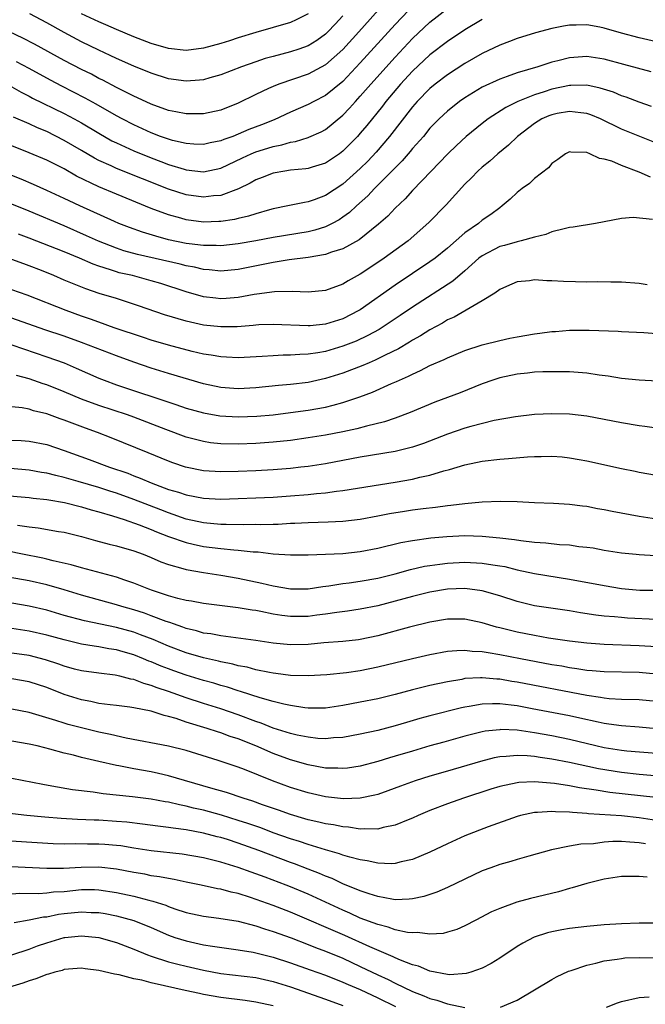
# Model space of a CAD drawing. Units: inches. Extents: x 2559000 to 2562000, y 1505156 to 1506000.
# Drawn here: x 2559204 to 2559276, y 1505815 to 1505928 of the extents above; entities that cross this region are included whole.
import ezdxf

# ---------------------------------------------------------------- set-up
doc = ezdxf.new("R2010")
doc.units = ezdxf.units.IN
doc.header["$MEASUREMENT"] = 0
doc.layers.add('LD25591503_2ft', color=53, linetype='Continuous')

msp = doc.modelspace()

# ---------------------------------------------------------------- linework, layer by layer
at = {"layer": 'LD25591503_2ft'}
for points, elevation in [([(2559245.75, 1505930.25), (2559242.84, 1505927), (2559241, 1505924.99), (2559239, 1505923.21), (2559237, 1505922.15), (2559233.64, 1505921), (2559233, 1505920.74), (2559232.48, 1505920.48), (2559231, 1505919.79), (2559229, 1505918.8), (2559227, 1505918.02), (2559225, 1505917.58), (2559223.59, 1505917.59), (2559223, 1505917.57), (2559221.83, 1505917.83), (2559221, 1505917.98), (2559219, 1505918.71), (2559217.43, 1505919.43), (2559217, 1505919.6), (2559216.09, 1505920.09), (2559215, 1505920.6), (2559213.45, 1505921.45), (2559213, 1505921.66), (2559212.13, 1505922.13), (2559211, 1505922.67), (2559209, 1505923.72), (2559205.59, 1505925.59), (2559204.27, 1505926.27), (2559202.72, 1505927)], 10452), ([(2559203, 1505920.67), (2559204.07, 1505920.07), (2559205, 1505919.6), (2559205.39, 1505919.39), (2559209, 1505917.62), (2559210.17, 1505917), (2559211, 1505916.55), (2559213, 1505915.35), (2559214.49, 1505914.49), (2559215, 1505914.24), (2559217, 1505913.34), (2559219, 1505912.53), (2559220.12, 1505912.12), (2559221, 1505911.78), (2559222.78, 1505911.22), (2559223, 1505911.16), (2559225, 1505910.92), (2559227, 1505911.36), (2559229.47, 1505912.53), (2559230.48, 1505913), (2559231, 1505913.22), (2559232.37, 1505913.63), (2559233, 1505913.84), (2559233.98, 1505914.02), (2559235, 1505914.33), (2559235.58, 1505914.42), (2559237, 1505914.85), (2559237.11, 1505914.89), (2559238.5, 1505915.5), (2559239, 1505915.79), (2559241, 1505917.42), (2559241.77, 1505918.23), (2559242.44, 1505919), (2559243, 1505919.6), (2559244.21, 1505921), (2559247, 1505924.11), (2559249, 1505926.23), (2559251, 1505928.11), (2559253, 1505929.7)], 10456), ([(2559248.53, 1505929.47), (2559247, 1505927.84), (2559243, 1505923.43), (2559241, 1505921.31), (2559239, 1505919.7), (2559237.65, 1505919), (2559237, 1505918.64), (2559235, 1505917.77), (2559233.1, 1505916.9), (2559231.67, 1505916.33), (2559230.22, 1505915.78), (2559229, 1505915.25), (2559228.35, 1505915), (2559227.35, 1505914.65), (2559227, 1505914.49), (2559225.76, 1505914.24), (2559225, 1505914.06), (2559223.9, 1505914.1), (2559223, 1505914.18), (2559221.46, 1505914.54), (2559221, 1505914.66), (2559220.06, 1505915), (2559219, 1505915.41), (2559217, 1505916.31), (2559215.65, 1505917), (2559215, 1505917.35), (2559212.69, 1505918.69), (2559211.4, 1505919.4), (2559208.75, 1505920.75), (2559207.44, 1505921.44), (2559205, 1505922.78), (2559203.55, 1505923.55)], 10454), ([(2559241, 1505928.82), (2559240.11, 1505927.89), (2559239.28, 1505927), (2559239, 1505926.73), (2559238, 1505926), (2559237, 1505925.38), (2559235.93, 1505925), (2559235, 1505924.69), (2559233, 1505924.17), (2559232.08, 1505923.92), (2559231, 1505923.57), (2559229.36, 1505923), (2559227, 1505922.07), (2559225.71, 1505921.71), (2559225, 1505921.5), (2559224.55, 1505921.45), (2559223, 1505921.33), (2559221, 1505921.62), (2559219, 1505922.25), (2559217, 1505923.06), (2559215, 1505923.95), (2559214.3, 1505924.3), (2559213, 1505924.88), (2559211, 1505925.85), (2559209, 1505926.92), (2559207, 1505928.02), (2559205.05, 1505929.05)], 10450), ([(2559237, 1505929.08), (2559235.63, 1505928.37), (2559235, 1505928.08), (2559231, 1505926.92), (2559229, 1505926.32), (2559227.98, 1505925.98), (2559227, 1505925.68), (2559225, 1505925.11), (2559223, 1505924.85), (2559221, 1505925.07), (2559219, 1505925.65), (2559217, 1505926.41), (2559215, 1505927.26), (2559213.8, 1505927.8), (2559213, 1505928.14), (2559211, 1505929.08)], 10448), ([(2559278.51, 1505925.49), (2559275, 1505926.31), (2559273, 1505926.84), (2559271, 1505927.42), (2559270.48, 1505927.52), (2559269, 1505927.79), (2559267.76, 1505927.76), (2559267, 1505927.77), (2559266.33, 1505927.67), (2559265, 1505927.39), (2559263.12, 1505926.88), (2559261, 1505926.23), (2559260.12, 1505925.88), (2559259, 1505925.47), (2559257, 1505924.52), (2559255, 1505923.38), (2559253, 1505922.08), (2559251.6, 1505921), (2559251, 1505920.5), (2559249.53, 1505919), (2559249, 1505918.4), (2559246.36, 1505915), (2559244.81, 1505913.19), (2559243.85, 1505912.15), (2559243, 1505911.29), (2559241, 1505909.49), (2559239, 1505908.19), (2559237.7, 1505907.7), (2559237, 1505907.46), (2559236.6, 1505907.4), (2559234.68, 1505907), (2559233, 1505906.67), (2559232.56, 1505906.56), (2559231, 1505906.11), (2559230.17, 1505905.83), (2559229, 1505905.57), (2559228.55, 1505905.45), (2559227, 1505905.23), (2559226.78, 1505905.22), (2559225, 1505905.16), (2559223, 1505905.43), (2559222.39, 1505905.61), (2559221, 1505905.98), (2559219, 1505906.71), (2559215, 1505908.34), (2559213, 1505909.19), (2559210.44, 1505910.44), (2559209, 1505911.26), (2559207, 1505912.27), (2559205, 1505913.12), (2559202.22, 1505914.22)], 10460), ([(2559257, 1505928.42), (2559255, 1505927.23), (2559253, 1505925.91), (2559251, 1505924.35), (2559249, 1505922.48), (2559247.62, 1505921), (2559245.92, 1505919), (2559245.53, 1505918.47), (2559243.75, 1505916.25), (2559243, 1505915.36), (2559242.68, 1505915), (2559241, 1505913.29), (2559240.6, 1505913), (2559239, 1505911.93), (2559237.47, 1505911.47), (2559237, 1505911.31), (2559236.73, 1505911.27), (2559235, 1505911.1), (2559234.34, 1505911), (2559233, 1505910.77), (2559231.73, 1505910.27), (2559231, 1505910.01), (2559230.37, 1505909.63), (2559229.02, 1505908.98), (2559227, 1505908.21), (2559226.15, 1505908.15), (2559225, 1505908), (2559223, 1505908.29), (2559221, 1505908.93), (2559215, 1505911.31), (2559214.4, 1505911.6), (2559213, 1505912.24), (2559212.5, 1505912.5), (2559211, 1505913.39), (2559209, 1505914.54), (2559207, 1505915.54), (2559205.96, 1505915.96), (2559205, 1505916.42), (2559203.21, 1505917.21)], 10458), ([(2559276.4, 1505922.4), (2559273.26, 1505923.26), (2559271, 1505923.86), (2559269, 1505924.15), (2559267, 1505924.01), (2559265.67, 1505923.67), (2559265, 1505923.52), (2559263.36, 1505923), (2559261, 1505922.3), (2559259.87, 1505921.87), (2559259, 1505921.57), (2559257, 1505920.63), (2559255, 1505919.42), (2559254.39, 1505919), (2559253, 1505917.9), (2559252.04, 1505917), (2559251, 1505915.92), (2559250.24, 1505915), (2559249, 1505913.6), (2559248.74, 1505913.26), (2559247.81, 1505912.19), (2559247, 1505911.4), (2559246.81, 1505911.19), (2559244.64, 1505909), (2559243.85, 1505908.15), (2559242.56, 1505907), (2559241.75, 1505906.25), (2559241, 1505905.71), (2559240.57, 1505905.43), (2559239.78, 1505905), (2559239, 1505904.62), (2559237.77, 1505904.23), (2559237, 1505904.05), (2559233, 1505903.4), (2559231, 1505903.01), (2559229, 1505902.66), (2559227, 1505902.44), (2559226.47, 1505902.47), (2559225, 1505902.46), (2559223.35, 1505902.65), (2559223, 1505902.71), (2559221, 1505903.13), (2559219.52, 1505903.52), (2559217.99, 1505903.99), (2559216.52, 1505904.52), (2559215.29, 1505905), (2559214.78, 1505905.22), (2559210.81, 1505907), (2559209.58, 1505907.58), (2559209, 1505907.86), (2559207, 1505908.79), (2559205.48, 1505909.48), (2559204.08, 1505910.08), (2559201, 1505911.26)], 10462), ([(2559276.44, 1505918.44), (2559275, 1505918.93), (2559273.5, 1505919.5), (2559273, 1505919.67), (2559272.06, 1505920.06), (2559270.55, 1505920.55), (2559269, 1505920.86), (2559267.18, 1505920.82), (2559267, 1505920.83), (2559265, 1505920.42), (2559264.11, 1505920.11), (2559263, 1505919.77), (2559261.1, 1505919), (2559259.7, 1505918.3), (2559257.68, 1505917), (2559257, 1505916.48), (2559255.17, 1505915), (2559254.04, 1505913.96), (2559253.03, 1505913), (2559252.06, 1505911.94), (2559251.13, 1505911), (2559249, 1505908.77), (2559248.16, 1505907.84), (2559247, 1505906.75), (2559246.15, 1505905.85), (2559245.09, 1505904.9), (2559242.88, 1505903.12), (2559241, 1505902.08), (2559239.68, 1505901.68), (2559239, 1505901.42), (2559237, 1505901.1), (2559234.83, 1505900.83), (2559233, 1505900.53), (2559229, 1505899.71), (2559227, 1505899.52), (2559225.67, 1505899.67), (2559225, 1505899.71), (2559223.96, 1505899.96), (2559223, 1505900.13), (2559222.31, 1505900.31), (2559217.43, 1505901.43), (2559215.87, 1505901.87), (2559215, 1505902.16), (2559212.96, 1505902.96), (2559211.59, 1505903.59), (2559209, 1505904.71), (2559205, 1505906.41), (2559203, 1505907.22)], 10464), ([(2559277, 1505914.21), (2559273, 1505915.83), (2559270.57, 1505917), (2559269.47, 1505917.47), (2559269, 1505917.63), (2559268.31, 1505917.69), (2559267, 1505917.87), (2559265.61, 1505917.61), (2559265, 1505917.48), (2559264.65, 1505917.35), (2559263.84, 1505917), (2559263, 1505916.49), (2559261.04, 1505915), (2559260.01, 1505913.99), (2559258.8, 1505913), (2559257.85, 1505912.15), (2559257, 1505911.47), (2559256.49, 1505911), (2559255.76, 1505910.24), (2559255, 1505909.5), (2559252.86, 1505907.14), (2559250.88, 1505905.12), (2559248.5, 1505903), (2559245.75, 1505901), (2559245, 1505900.5), (2559243, 1505899.18), (2559241.59, 1505898.41), (2559241, 1505898.03), (2559239, 1505897.29), (2559237, 1505897.11), (2559235.19, 1505897.19), (2559233.15, 1505897.15), (2559231.14, 1505896.86), (2559230.83, 1505896.83), (2559229, 1505896.49), (2559227.62, 1505896.38), (2559227, 1505896.34), (2559226.4, 1505896.4), (2559225, 1505896.58), (2559223, 1505897.16), (2559220.1, 1505898.1), (2559219, 1505898.42), (2559216.84, 1505899), (2559215.34, 1505899.34), (2559215, 1505899.44), (2559214.32, 1505899.68), (2559213, 1505900.08), (2559212.32, 1505900.32), (2559210.77, 1505901), (2559209, 1505901.73), (2559205, 1505903.32), (2559203.77, 1505903.77)], 10466), ([(2559276.3, 1505910.3), (2559275, 1505910.88), (2559273, 1505911.65), (2559271.87, 1505912.13), (2559271, 1505912.39), (2559270.44, 1505912.44), (2559269.36, 1505913), (2559269, 1505913.14), (2559267.18, 1505913.18), (2559267, 1505913.23), (2559266.55, 1505913), (2559265.67, 1505912.33), (2559265, 1505911.88), (2559264.61, 1505911.39), (2559263, 1505910.14), (2559262.41, 1505909.59), (2559261.57, 1505909), (2559261, 1505908.55), (2559260.2, 1505907.8), (2559259.3, 1505907), (2559259, 1505906.79), (2559257.98, 1505906.02), (2559257, 1505905.36), (2559256.57, 1505905), (2559255, 1505903.92), (2559253, 1505902.16), (2559251.58, 1505901), (2559251, 1505900.57), (2559247, 1505897.92), (2559243, 1505895.09), (2559242.85, 1505895), (2559241, 1505894.06), (2559239, 1505893.44), (2559237.25, 1505893.25), (2559237, 1505893.23), (2559233, 1505893.4), (2559231.34, 1505893.34), (2559231, 1505893.32), (2559230.72, 1505893.28), (2559228.86, 1505893.14), (2559227, 1505893.12), (2559225, 1505893.33), (2559223, 1505893.77), (2559220.51, 1505894.51), (2559217.55, 1505895.55), (2559216.05, 1505896.05), (2559215, 1505896.36), (2559213.03, 1505896.97), (2559211.49, 1505897.49), (2559209, 1505898.5), (2559207.84, 1505899), (2559206.42, 1505899.58), (2559205, 1505900.14), (2559204.36, 1505900.36), (2559203, 1505900.87)], 10468), ([(2559276.54, 1505905.46), (2559274.33, 1505905.67), (2559273, 1505905.55), (2559270, 1505905), (2559267.42, 1505904.58), (2559267, 1505904.52), (2559266.39, 1505904.39), (2559265, 1505904.02), (2559264.28, 1505903.72), (2559263, 1505903.42), (2559261.47, 1505903), (2559261, 1505902.9), (2559259.54, 1505902.46), (2559259, 1505902.33), (2559257, 1505901.29), (2559256.62, 1505901), (2559255, 1505899.55), (2559253.63, 1505898.37), (2559249, 1505895.4), (2559247.58, 1505894.42), (2559245.17, 1505892.83), (2559243.88, 1505892.12), (2559242.51, 1505891.49), (2559241, 1505890.9), (2559239, 1505890.3), (2559238.14, 1505890.14), (2559237, 1505889.97), (2559236.05, 1505889.95), (2559235, 1505889.86), (2559234.14, 1505889.86), (2559233, 1505889.81), (2559231.72, 1505889.72), (2559229, 1505889.57), (2559227.64, 1505889.64), (2559227, 1505889.66), (2559225.88, 1505889.88), (2559225, 1505890), (2559223.7, 1505890.3), (2559221, 1505891.01), (2559219, 1505891.61), (2559218.11, 1505891.89), (2559214.75, 1505893), (2559213, 1505893.64), (2559212.02, 1505894.02), (2559211, 1505894.36), (2559209.22, 1505895), (2559204.76, 1505896.76), (2559203, 1505897.39)], 10470), ([(2559275.93, 1505897.93), (2559275, 1505898.1), (2559273, 1505898.25), (2559271.75, 1505898.25), (2559270.28, 1505898.28), (2559269, 1505898.26), (2559267.71, 1505898.29), (2559266.33, 1505898.33), (2559265, 1505898.42), (2559264.4, 1505898.4), (2559263, 1505898.51), (2559262.42, 1505898.42), (2559261, 1505898.29), (2559259.77, 1505897.77), (2559259, 1505897.42), (2559258.45, 1505897), (2559257, 1505896.1), (2559253.76, 1505894.24), (2559253, 1505893.91), (2559252.44, 1505893.56), (2559251, 1505892.79), (2559249.92, 1505892.08), (2559249, 1505891.58), (2559248.65, 1505891.35), (2559247.4, 1505890.6), (2559245.86, 1505889.86), (2559244.72, 1505889.28), (2559244.01, 1505889), (2559243.31, 1505888.69), (2559241, 1505887.81), (2559239, 1505887.18), (2559237, 1505886.73), (2559235, 1505886.49), (2559233.61, 1505886.39), (2559231, 1505886.13), (2559229, 1505886.02), (2559227, 1505886.16), (2559225, 1505886.59), (2559221, 1505887.77), (2559219, 1505888.39), (2559217, 1505889.08), (2559215, 1505889.78), (2559211, 1505891.32), (2559209, 1505892.04), (2559206.79, 1505892.79), (2559203, 1505894.13)], 10472), ([(2559203, 1505891.05), (2559207, 1505889.69), (2559209, 1505888.97), (2559210.39, 1505888.39), (2559213, 1505887.24), (2559213.59, 1505887), (2559215, 1505886.47), (2559221.81, 1505884.19), (2559223, 1505883.8), (2559225, 1505883.23), (2559226.89, 1505882.89), (2559229, 1505882.78), (2559231.14, 1505882.86), (2559233, 1505883.03), (2559235, 1505883.27), (2559237, 1505883.54), (2559239, 1505883.91), (2559239.89, 1505884.11), (2559241, 1505884.43), (2559242.93, 1505885.07), (2559244.39, 1505885.61), (2559246.6, 1505886.6), (2559247.17, 1505886.83), (2559247.5, 1505887), (2559248.55, 1505887.45), (2559249, 1505887.7), (2559249.92, 1505888.09), (2559251, 1505888.67), (2559252.62, 1505889.38), (2559253, 1505889.57), (2559255, 1505890.39), (2559257, 1505891.05), (2559259, 1505891.57), (2559260.18, 1505891.82), (2559261, 1505891.98), (2559263, 1505892.32), (2559263.61, 1505892.39), (2559265, 1505892.58), (2559265.4, 1505892.6), (2559267, 1505892.74), (2559267.27, 1505892.73), (2559269, 1505892.75), (2559269.27, 1505892.73), (2559272.61, 1505892.61), (2559273, 1505892.58), (2559275.53, 1505892.47), (2559277, 1505892.34)], 10474), ([(2559277.12, 1505886.88), (2559275, 1505887), (2559273, 1505887.2), (2559271.44, 1505887.44), (2559270.43, 1505887.57), (2559269, 1505887.79), (2559267, 1505887.95), (2559265, 1505887.97), (2559263.95, 1505887.95), (2559263, 1505887.9), (2559262.21, 1505887.79), (2559261, 1505887.68), (2559259, 1505887.26), (2559258.23, 1505887), (2559257, 1505886.56), (2559254.45, 1505885.55), (2559251.54, 1505884.46), (2559248.73, 1505883.27), (2559247, 1505882.64), (2559245.78, 1505882.22), (2559243.72, 1505881.72), (2559242.59, 1505881.41), (2559241, 1505881.08), (2559239, 1505880.7), (2559237, 1505880.37), (2559235, 1505880.08), (2559233, 1505879.86), (2559231, 1505879.71), (2559229, 1505879.65), (2559227, 1505879.7), (2559225.82, 1505879.82), (2559225, 1505879.94), (2559223, 1505880.47), (2559220.66, 1505881.34), (2559217, 1505882.74), (2559216.27, 1505883), (2559213, 1505884.08), (2559211, 1505884.82), (2559209, 1505885.66), (2559207, 1505886.47), (2559206.59, 1505886.59), (2559205, 1505887.15), (2559203.53, 1505887.53)], 10476), ([(2559277, 1505881.48), (2559275.68, 1505881.68), (2559275, 1505881.76), (2559273, 1505882.11), (2559269, 1505882.85), (2559267, 1505883.09), (2559265, 1505883.14), (2559263, 1505883.04), (2559260.8, 1505882.8), (2559258.35, 1505882.35), (2559255.68, 1505881.68), (2559255, 1505881.49), (2559253, 1505880.8), (2559250.26, 1505879.74), (2559249, 1505879.31), (2559247, 1505878.82), (2559243, 1505878.14), (2559239, 1505877.4), (2559237, 1505877.1), (2559236.18, 1505877), (2559235, 1505876.87), (2559233, 1505876.7), (2559231, 1505876.58), (2559229, 1505876.5), (2559227, 1505876.46), (2559225, 1505876.58), (2559222.95, 1505877), (2559221.5, 1505877.5), (2559221, 1505877.69), (2559218.66, 1505878.66), (2559214.39, 1505880.39), (2559212.83, 1505881), (2559211.47, 1505881.47), (2559209.94, 1505882.06), (2559209, 1505882.41), (2559208.55, 1505882.55), (2559207, 1505883.13), (2559205.49, 1505883.49), (2559205, 1505883.66), (2559204.19, 1505883.81), (2559203, 1505883.92)], 10478), ([(2559203, 1505880.12), (2559204.07, 1505880.07), (2559205, 1505880.01), (2559207, 1505879.6), (2559209, 1505878.93), (2559211.89, 1505877.89), (2559214.22, 1505877), (2559216.3, 1505876.3), (2559217, 1505876.01), (2559217.75, 1505875.75), (2559219, 1505875.2), (2559219.51, 1505875), (2559221, 1505874.46), (2559222.13, 1505874.13), (2559223, 1505873.82), (2559225, 1505873.44), (2559227, 1505873.34), (2559229, 1505873.39), (2559231, 1505873.47), (2559233, 1505873.58), (2559235, 1505873.71), (2559237, 1505873.88), (2559237.99, 1505873.99), (2559239, 1505874.07), (2559240.25, 1505874.25), (2559241, 1505874.32), (2559247, 1505875.27), (2559249, 1505875.62), (2559249.85, 1505875.85), (2559251, 1505876.1), (2559252.6, 1505876.6), (2559253.25, 1505876.75), (2559255, 1505877.28), (2559257, 1505877.69), (2559259, 1505877.92), (2559260.01, 1505877.99), (2559262.18, 1505878.18), (2559263, 1505878.23), (2559263.78, 1505878.22), (2559265, 1505878.28), (2559266.19, 1505878.19), (2559267, 1505878.09), (2559268.13, 1505877.87), (2559269, 1505877.72), (2559273, 1505876.87), (2559274.56, 1505876.56), (2559275, 1505876.45), (2559277, 1505876.08)], 10480), ([(2559277, 1505871.03), (2559275, 1505871.33), (2559271.9, 1505871.9), (2559271, 1505872.11), (2559270.23, 1505872.23), (2559269, 1505872.48), (2559268.52, 1505872.52), (2559267, 1505872.72), (2559265.18, 1505872.82), (2559263, 1505872.9), (2559261.02, 1505873.02), (2559259.08, 1505873.08), (2559256.98, 1505872.98), (2559255, 1505872.79), (2559253.41, 1505872.59), (2559253, 1505872.56), (2559251.63, 1505872.37), (2559250.23, 1505872.23), (2559249, 1505872.07), (2559248.07, 1505871.93), (2559246.35, 1505871.65), (2559245, 1505871.37), (2559243, 1505871), (2559241, 1505870.78), (2559239.3, 1505870.7), (2559237, 1505870.61), (2559235.47, 1505870.53), (2559235, 1505870.52), (2559233.56, 1505870.44), (2559233, 1505870.44), (2559231.6, 1505870.4), (2559231, 1505870.41), (2559229.62, 1505870.38), (2559227.59, 1505870.41), (2559227, 1505870.44), (2559225, 1505870.62), (2559223, 1505871.05), (2559221, 1505871.75), (2559220.11, 1505872.11), (2559217, 1505873.31), (2559215, 1505874.02), (2559214.25, 1505874.25), (2559213, 1505874.66), (2559210.63, 1505875.37), (2559209, 1505875.83), (2559208.04, 1505876.04), (2559207, 1505876.32), (2559206.41, 1505876.41), (2559205, 1505876.66), (2559202.84, 1505876.84)], 10482), ([(2559201.8, 1505873.8), (2559205, 1505873.51), (2559205.44, 1505873.44), (2559207, 1505873.29), (2559207.24, 1505873.24), (2559209.04, 1505872.96), (2559211, 1505872.47), (2559212.12, 1505872.12), (2559213, 1505871.88), (2559214.57, 1505871.43), (2559215.89, 1505871), (2559217.6, 1505870.4), (2559219, 1505869.85), (2559219.59, 1505869.59), (2559221, 1505869.05), (2559223, 1505868.34), (2559223.82, 1505868.18), (2559225, 1505867.91), (2559227, 1505867.66), (2559228.5, 1505867.5), (2559229, 1505867.47), (2559230.71, 1505867.29), (2559231.27, 1505867.27), (2559233, 1505867.07), (2559235, 1505866.92), (2559237, 1505866.92), (2559239.01, 1505867.01), (2559241, 1505867.11), (2559243, 1505867.31), (2559245, 1505867.69), (2559247.65, 1505868.35), (2559249, 1505868.6), (2559251.1, 1505868.9), (2559252.94, 1505869.06), (2559255, 1505869.14), (2559257, 1505869.09), (2559259, 1505868.91), (2559260.7, 1505868.7), (2559261.43, 1505868.57), (2559263, 1505868.39), (2559264.3, 1505868.3), (2559265.88, 1505868.12), (2559267, 1505868.08), (2559268.09, 1505867.91), (2559269, 1505867.83), (2559269.73, 1505867.73), (2559271, 1505867.49), (2559273, 1505867.17), (2559274.66, 1505867), (2559275, 1505866.97), (2559276.88, 1505866.88)], 10484), ([(2559203.67, 1505870.33), (2559205, 1505870.14), (2559206.03, 1505870.03), (2559208.37, 1505869.63), (2559209, 1505869.54), (2559211, 1505869.04), (2559212.59, 1505868.59), (2559214.16, 1505868.16), (2559215, 1505867.98), (2559217, 1505867.4), (2559218.09, 1505867), (2559219, 1505866.63), (2559220.12, 1505866.12), (2559221, 1505865.81), (2559222.62, 1505865.38), (2559223, 1505865.25), (2559225, 1505864.9), (2559227, 1505864.6), (2559229, 1505864.25), (2559231.69, 1505863.69), (2559233, 1505863.37), (2559235, 1505863.04), (2559237, 1505863.04), (2559238.7, 1505863.3), (2559239.38, 1505863.38), (2559241, 1505863.65), (2559241.74, 1505863.74), (2559243, 1505863.92), (2559245, 1505864.27), (2559247, 1505864.76), (2559248.76, 1505865.24), (2559250.38, 1505865.62), (2559251, 1505865.72), (2559252.12, 1505865.88), (2559253, 1505865.98), (2559255, 1505866.09), (2559257, 1505866), (2559258.21, 1505865.79), (2559259, 1505865.69), (2559259.59, 1505865.59), (2559261, 1505865.23), (2559263, 1505864.81), (2559267, 1505864.16), (2559271, 1505863.4), (2559273, 1505863.09), (2559275.1, 1505862.9), (2559277.13, 1505862.87)], 10486), ([(2559277, 1505859.5), (2559273.68, 1505859.68), (2559273, 1505859.73), (2559272.18, 1505859.82), (2559271, 1505859.91), (2559270.02, 1505860.02), (2559268.28, 1505860.28), (2559267, 1505860.5), (2559263, 1505861.1), (2559261, 1505861.57), (2559259, 1505862.23), (2559257, 1505862.82), (2559255, 1505863.07), (2559253, 1505862.99), (2559251, 1505862.66), (2559249, 1505862.16), (2559247, 1505861.61), (2559245, 1505861.1), (2559243, 1505860.69), (2559241.54, 1505860.46), (2559240.32, 1505860.32), (2559239, 1505860.11), (2559238, 1505860), (2559237, 1505859.87), (2559235, 1505859.85), (2559233.98, 1505859.98), (2559233, 1505860.13), (2559231.58, 1505860.42), (2559231, 1505860.53), (2559230.58, 1505860.58), (2559229, 1505860.86), (2559225, 1505861.34), (2559223.61, 1505861.61), (2559223, 1505861.7), (2559222.07, 1505861.93), (2559221, 1505862.24), (2559219.16, 1505862.84), (2559218.71, 1505863), (2559217, 1505863.69), (2559215.97, 1505864.03), (2559215, 1505864.38), (2559211, 1505865.44), (2559209.8, 1505865.79), (2559207.74, 1505866.26), (2559207, 1505866.46), (2559206.56, 1505866.56), (2559204.22, 1505867), (2559201, 1505867.65)], 10488), ([(2559277, 1505856.36), (2559275, 1505856.5), (2559271, 1505856.64), (2559269, 1505856.78), (2559267, 1505857.02), (2559264.62, 1505857.38), (2559263, 1505857.66), (2559261, 1505858.06), (2559260.23, 1505858.23), (2559259, 1505858.56), (2559258.64, 1505858.64), (2559257, 1505859.12), (2559255, 1505859.54), (2559253, 1505859.55), (2559251, 1505859.22), (2559248.65, 1505858.65), (2559245, 1505857.64), (2559243, 1505857.22), (2559242.81, 1505857.19), (2559241, 1505856.99), (2559238.82, 1505856.82), (2559237, 1505856.66), (2559235, 1505856.59), (2559233, 1505856.78), (2559231, 1505857.1), (2559227.57, 1505857.57), (2559227, 1505857.62), (2559225.85, 1505857.85), (2559225, 1505857.96), (2559224.21, 1505858.21), (2559223, 1505858.49), (2559222.64, 1505858.64), (2559221.55, 1505859), (2559221.15, 1505859.15), (2559220.71, 1505859.29), (2559219, 1505859.95), (2559218.23, 1505860.23), (2559217, 1505860.62), (2559215.63, 1505861), (2559215, 1505861.2), (2559211, 1505862.3), (2559209, 1505862.91), (2559207, 1505863.5), (2559205, 1505863.95), (2559199.02, 1505864.98)], 10490), ([(2559277, 1505853.25), (2559275, 1505853.41), (2559271, 1505853.49), (2559269.62, 1505853.62), (2559269, 1505853.66), (2559267.86, 1505853.86), (2559267, 1505853.97), (2559266.14, 1505854.14), (2559265, 1505854.32), (2559261.38, 1505855), (2559259, 1505855.47), (2559257.67, 1505855.67), (2559257, 1505855.81), (2559255.85, 1505855.85), (2559255, 1505855.95), (2559254.08, 1505855.92), (2559253, 1505855.82), (2559251, 1505855.46), (2559249, 1505855), (2559245, 1505854.03), (2559243, 1505853.63), (2559241.4, 1505853.4), (2559239.17, 1505853.17), (2559237, 1505853.03), (2559235, 1505853.08), (2559233.31, 1505853.31), (2559233, 1505853.34), (2559232.59, 1505853.41), (2559231, 1505853.75), (2559230.02, 1505854.02), (2559229, 1505854.2), (2559228.38, 1505854.38), (2559227, 1505854.64), (2559226.72, 1505854.72), (2559225, 1505855.1), (2559223, 1505855.69), (2559221, 1505856.45), (2559219.22, 1505857.22), (2559217.77, 1505857.77), (2559217, 1505858.04), (2559215, 1505858.59), (2559211.34, 1505859.34), (2559209, 1505859.99), (2559207, 1505860.58), (2559205, 1505861.05), (2559203, 1505861.39)], 10492), ([(2559277, 1505850.08), (2559275, 1505850.27), (2559273, 1505850.34), (2559271.58, 1505850.42), (2559271, 1505850.48), (2559270.57, 1505850.57), (2559269, 1505850.78), (2559261, 1505852.32), (2559260.41, 1505852.41), (2559259, 1505852.66), (2559258.67, 1505852.67), (2559257, 1505852.83), (2559256.8, 1505852.8), (2559255, 1505852.72), (2559254.64, 1505852.64), (2559253, 1505852.37), (2559251, 1505851.93), (2559249, 1505851.44), (2559247, 1505850.9), (2559245, 1505850.41), (2559243, 1505850), (2559241, 1505849.63), (2559239, 1505849.34), (2559237, 1505849.33), (2559236.63, 1505849.37), (2559235, 1505849.63), (2559234.22, 1505849.78), (2559233, 1505850.09), (2559231.5, 1505850.5), (2559229.25, 1505851.25), (2559229, 1505851.31), (2559227.74, 1505851.74), (2559227, 1505851.94), (2559226.19, 1505852.19), (2559225, 1505852.52), (2559223, 1505853.12), (2559221.61, 1505853.61), (2559221, 1505853.83), (2559220.16, 1505854.16), (2559219, 1505854.65), (2559218.74, 1505854.74), (2559218.13, 1505855), (2559217, 1505855.44), (2559215.78, 1505855.78), (2559215, 1505856.01), (2559214.14, 1505856.14), (2559213, 1505856.37), (2559212.44, 1505856.44), (2559211, 1505856.69), (2559209, 1505857.17), (2559207, 1505857.72), (2559205, 1505858.17), (2559203, 1505858.49)], 10494), ([(2559277, 1505846.94), (2559275, 1505847.16), (2559273, 1505847.29), (2559271.51, 1505847.51), (2559271, 1505847.57), (2559270.29, 1505847.71), (2559268.2, 1505848.2), (2559267, 1505848.46), (2559262.73, 1505849.27), (2559261, 1505849.58), (2559260.32, 1505849.68), (2559259, 1505849.81), (2559258.16, 1505849.84), (2559257, 1505849.79), (2559255.51, 1505849.51), (2559255, 1505849.45), (2559254.63, 1505849.37), (2559251, 1505848.46), (2559249.85, 1505848.15), (2559248.3, 1505847.7), (2559247, 1505847.3), (2559245, 1505846.77), (2559243, 1505846.34), (2559241, 1505845.97), (2559239.91, 1505845.91), (2559239, 1505845.82), (2559238.14, 1505845.86), (2559237, 1505845.99), (2559235.76, 1505846.24), (2559235, 1505846.43), (2559233, 1505847.05), (2559231.61, 1505847.61), (2559231, 1505847.8), (2559229, 1505848.55), (2559227, 1505849.24), (2559225, 1505849.86), (2559223, 1505850.51), (2559221, 1505851.23), (2559219.67, 1505851.67), (2559219, 1505851.95), (2559218.16, 1505852.16), (2559217, 1505852.62), (2559216.67, 1505852.67), (2559215.41, 1505853), (2559214.88, 1505853.12), (2559213, 1505853.33), (2559211, 1505853.6), (2559210.18, 1505853.82), (2559209, 1505854.17), (2559208.4, 1505854.4), (2559206.88, 1505854.88), (2559205, 1505855.36), (2559203, 1505855.66)], 10496), ([(2559277, 1505844.12), (2559273.59, 1505844.41), (2559273, 1505844.47), (2559271, 1505844.78), (2559270.05, 1505845), (2559267, 1505845.75), (2559265, 1505846.16), (2559263, 1505846.51), (2559261, 1505846.79), (2559259.13, 1505846.87), (2559259, 1505846.86), (2559257.33, 1505846.67), (2559257, 1505846.6), (2559255, 1505846.1), (2559252.57, 1505845.43), (2559251, 1505844.99), (2559249, 1505844.41), (2559247, 1505843.8), (2559246.37, 1505843.63), (2559245, 1505843.2), (2559243, 1505842.68), (2559241.55, 1505842.45), (2559241, 1505842.39), (2559240.43, 1505842.43), (2559239, 1505842.44), (2559237, 1505842.81), (2559235, 1505843.4), (2559233, 1505844.13), (2559231, 1505845), (2559229, 1505845.79), (2559228.08, 1505846.08), (2559227, 1505846.48), (2559226.6, 1505846.6), (2559225.41, 1505847), (2559223, 1505847.74), (2559221.85, 1505848.15), (2559221, 1505848.39), (2559220.49, 1505848.49), (2559219, 1505848.99), (2559217, 1505849.38), (2559216.55, 1505849.45), (2559215, 1505849.65), (2559214.29, 1505849.71), (2559213, 1505849.88), (2559212.08, 1505850.08), (2559211, 1505850.27), (2559209, 1505850.9), (2559207, 1505851.69), (2559205, 1505852.34), (2559203, 1505852.69)], 10498), ([(2559278.58, 1505841.42), (2559275, 1505841.71), (2559273, 1505841.94), (2559270.36, 1505842.36), (2559267, 1505843.09), (2559265, 1505843.48), (2559263.66, 1505843.66), (2559263, 1505843.77), (2559262.15, 1505843.85), (2559261, 1505843.9), (2559259.76, 1505843.77), (2559259, 1505843.74), (2559258.38, 1505843.62), (2559256.78, 1505843.22), (2559253, 1505842.09), (2559251, 1505841.51), (2559249.3, 1505841), (2559247.61, 1505840.39), (2559246.17, 1505839.83), (2559245, 1505839.42), (2559244.67, 1505839.33), (2559243, 1505839), (2559241.07, 1505838.93), (2559239, 1505839.14), (2559237, 1505839.59), (2559235, 1505840.23), (2559232.94, 1505841), (2559229.71, 1505842.29), (2559229, 1505842.56), (2559226.68, 1505843.32), (2559223, 1505844.45), (2559221, 1505844.97), (2559216.12, 1505845.88), (2559214.31, 1505846.31), (2559213, 1505846.58), (2559211, 1505847.06), (2559209.47, 1505847.47), (2559209, 1505847.61), (2559208.07, 1505847.93), (2559205, 1505848.85), (2559203, 1505849.23)], 10500), ([(2559276.94, 1505839.06), (2559271.66, 1505839.66), (2559270.08, 1505839.92), (2559268.17, 1505840.17), (2559267, 1505840.41), (2559265.31, 1505840.69), (2559263, 1505840.88), (2559261.2, 1505840.8), (2559261, 1505840.77), (2559259, 1505840.33), (2559257.98, 1505840.02), (2559254.86, 1505839), (2559253, 1505838.33), (2559251, 1505837.57), (2559249.66, 1505837), (2559249, 1505836.7), (2559248.51, 1505836.51), (2559247, 1505835.88), (2559245.62, 1505835.62), (2559245, 1505835.45), (2559243.48, 1505835.48), (2559243, 1505835.44), (2559241.66, 1505835.66), (2559241, 1505835.69), (2559239.92, 1505835.92), (2559239, 1505836.05), (2559238.25, 1505836.25), (2559237, 1505836.52), (2559236.63, 1505836.63), (2559235, 1505837.11), (2559233.61, 1505837.61), (2559231.76, 1505838.24), (2559230.65, 1505838.65), (2559229.54, 1505839), (2559227.65, 1505839.65), (2559225.86, 1505840.14), (2559221, 1505841.57), (2559219.84, 1505841.84), (2559219, 1505842.01), (2559217, 1505842.36), (2559215.28, 1505842.72), (2559215, 1505842.76), (2559213, 1505843.21), (2559211, 1505843.67), (2559210.07, 1505843.93), (2559209, 1505844.18), (2559207.37, 1505844.63), (2559206.77, 1505844.77), (2559205.91, 1505845), (2559205, 1505845.21), (2559203, 1505845.53)], 10502), ([(2559277, 1505836.44), (2559275, 1505836.75), (2559273, 1505836.97), (2559269.2, 1505837.2), (2559269, 1505837.23), (2559267.34, 1505837.34), (2559267, 1505837.39), (2559265.42, 1505837.42), (2559265, 1505837.47), (2559263.34, 1505837.34), (2559263, 1505837.34), (2559261.39, 1505837), (2559261, 1505836.9), (2559257.69, 1505835.69), (2559255, 1505834.65), (2559253, 1505833.75), (2559251, 1505832.78), (2559249, 1505831.95), (2559247.68, 1505831.68), (2559247, 1505831.5), (2559246.54, 1505831.46), (2559245, 1505831.52), (2559243.8, 1505831.81), (2559243, 1505831.9), (2559241.79, 1505832.21), (2559241, 1505832.46), (2559240.61, 1505832.61), (2559239, 1505833.06), (2559237.53, 1505833.53), (2559237, 1505833.66), (2559236.02, 1505834.02), (2559235, 1505834.33), (2559233, 1505835.03), (2559231.57, 1505835.57), (2559230.08, 1505836.08), (2559229, 1505836.44), (2559227.05, 1505837.05), (2559225, 1505837.61), (2559223.86, 1505837.86), (2559223, 1505838.09), (2559222.23, 1505838.23), (2559221, 1505838.53), (2559220.59, 1505838.59), (2559219, 1505838.88), (2559216.84, 1505839.16), (2559213.49, 1505839.49), (2559212.33, 1505839.67), (2559209.95, 1505839.95), (2559207.61, 1505840.39), (2559206.56, 1505840.56), (2559203, 1505841.27)], 10504), ([(2559275.75, 1505833.75), (2559275, 1505833.88), (2559273.93, 1505833.93), (2559273, 1505834.02), (2559271.99, 1505834.01), (2559271, 1505833.93), (2559269.76, 1505833.76), (2559268.3, 1505833.7), (2559267, 1505833.47), (2559264.93, 1505833.07), (2559262.35, 1505832.35), (2559261, 1505831.94), (2559260.29, 1505831.71), (2559259, 1505831.36), (2559257.99, 1505831), (2559257, 1505830.63), (2559255, 1505829.7), (2559253, 1505828.73), (2559251.8, 1505828.2), (2559250.3, 1505827.7), (2559249, 1505827.43), (2559248.62, 1505827.38), (2559247, 1505827.33), (2559246.62, 1505827.38), (2559245, 1505827.69), (2559244, 1505828), (2559243, 1505828.36), (2559241, 1505829.17), (2559239.76, 1505829.76), (2559239, 1505830.03), (2559238.33, 1505830.33), (2559237, 1505830.84), (2559235.45, 1505831.45), (2559235, 1505831.61), (2559231.35, 1505833), (2559229, 1505833.83), (2559227.77, 1505834.23), (2559227, 1505834.47), (2559226.57, 1505834.57), (2559225, 1505834.98), (2559223, 1505835.35), (2559221.53, 1505835.53), (2559221, 1505835.63), (2559219.77, 1505835.77), (2559218.01, 1505836.01), (2559216.22, 1505836.22), (2559215, 1505836.33), (2559213, 1505836.45), (2559212.46, 1505836.46), (2559210.53, 1505836.53), (2559208.65, 1505836.65), (2559206.8, 1505836.8), (2559204.71, 1505837), (2559201.38, 1505837.38)], 10506), ([(2559275.92, 1505829.92), (2559275, 1505830.01), (2559273.99, 1505829.99), (2559273, 1505829.99), (2559271, 1505829.68), (2559269, 1505829.19), (2559267.31, 1505828.69), (2559267, 1505828.62), (2559265.75, 1505828.25), (2559262.53, 1505827.47), (2559260.96, 1505827.04), (2559259, 1505826.34), (2559258.07, 1505825.93), (2559256.25, 1505825), (2559255, 1505824.33), (2559254.08, 1505823.92), (2559253, 1505823.59), (2559252.53, 1505823.47), (2559251, 1505823.37), (2559249.55, 1505823.55), (2559249, 1505823.52), (2559248.43, 1505823.57), (2559247, 1505823.89), (2559246.19, 1505824.19), (2559245, 1505824.47), (2559243, 1505825.23), (2559241.79, 1505825.79), (2559241, 1505826.12), (2559237, 1505827.96), (2559235, 1505828.8), (2559234.49, 1505829), (2559232.08, 1505829.92), (2559231, 1505830.31), (2559230.49, 1505830.49), (2559229, 1505831.04), (2559227, 1505831.66), (2559225.91, 1505831.91), (2559225, 1505832.15), (2559222.55, 1505832.55), (2559219, 1505832.96), (2559217, 1505833.26), (2559215.51, 1505833.51), (2559215, 1505833.57), (2559213.68, 1505833.68), (2559213, 1505833.72), (2559211.7, 1505833.7), (2559210.27, 1505833.73), (2559209, 1505833.71), (2559207.75, 1505833.75), (2559201, 1505834.17)], 10508), ([(2559277.35, 1505824.65), (2559275, 1505824.65), (2559273, 1505824.58), (2559271, 1505824.46), (2559269, 1505824.26), (2559267, 1505824.01), (2559266.14, 1505823.86), (2559265, 1505823.64), (2559264.48, 1505823.52), (2559262.97, 1505823.03), (2559261.65, 1505822.35), (2559261, 1505821.94), (2559259, 1505820.6), (2559258.01, 1505819.99), (2559257, 1505819.47), (2559255.67, 1505819), (2559255.16, 1505818.84), (2559253.28, 1505818.72), (2559253, 1505818.74), (2559251, 1505819.13), (2559249.69, 1505819.69), (2559249, 1505819.86), (2559247.62, 1505820.38), (2559247, 1505820.65), (2559246.77, 1505820.77), (2559244.09, 1505821.91), (2559241.22, 1505823.22), (2559235, 1505825.91), (2559233, 1505826.68), (2559230.41, 1505827.59), (2559229, 1505828.03), (2559228.19, 1505828.19), (2559227, 1505828.54), (2559226.59, 1505828.59), (2559224.74, 1505829), (2559223, 1505829.35), (2559221.65, 1505829.65), (2559221, 1505829.75), (2559219.97, 1505829.97), (2559219, 1505830.09), (2559218.25, 1505830.25), (2559217, 1505830.46), (2559215, 1505830.85), (2559213, 1505831.08), (2559210.95, 1505831.05), (2559208.92, 1505830.92), (2559207, 1505830.91), (2559202.9, 1505831.1)], 10510), ([(2559203, 1505828.01), (2559203.93, 1505828.07), (2559206.05, 1505828.05), (2559207, 1505828.12), (2559207.78, 1505828.22), (2559209, 1505828.29), (2559211, 1505828.49), (2559212.49, 1505828.49), (2559213, 1505828.47), (2559215, 1505828.16), (2559217, 1505827.72), (2559218.73, 1505827.27), (2559219.18, 1505827.18), (2559220.69, 1505826.69), (2559221, 1505826.55), (2559221.71, 1505826.29), (2559223, 1505825.87), (2559225, 1505825.44), (2559226.77, 1505825.23), (2559229, 1505824.87), (2559231, 1505824.34), (2559231.99, 1505823.99), (2559233, 1505823.7), (2559235.06, 1505822.94), (2559237, 1505822.19), (2559237.85, 1505821.85), (2559239, 1505821.42), (2559241, 1505820.6), (2559243, 1505819.68), (2559245, 1505818.72), (2559246.18, 1505818.18), (2559247, 1505817.76), (2559249, 1505816.8), (2559250.29, 1505816.29), (2559251, 1505815.97), (2559251.78, 1505815.78), (2559253, 1505815.36), (2559255, 1505814.97)], 10512), ([(2559203.27, 1505824.73), (2559205, 1505825.03), (2559206.64, 1505825.36), (2559207, 1505825.38), (2559208.34, 1505825.66), (2559209, 1505825.74), (2559211, 1505825.95), (2559212.12, 1505825.88), (2559213, 1505825.85), (2559213.73, 1505825.73), (2559215, 1505825.48), (2559217, 1505824.95), (2559219, 1505824.14), (2559221, 1505823.26), (2559221.73, 1505823), (2559223, 1505822.6), (2559225, 1505822.16), (2559226.02, 1505821.98), (2559229, 1505821.58), (2559230.69, 1505821.31), (2559231, 1505821.25), (2559233, 1505820.75), (2559235, 1505820.08), (2559237.26, 1505819.26), (2559239, 1505818.66), (2559241, 1505817.88), (2559241.61, 1505817.61), (2559243, 1505817.02), (2559245, 1505816.08), (2559247.05, 1505815.05)], 10514), ([(2559203, 1505820.99), (2559205, 1505821.66), (2559205.96, 1505822.04), (2559207, 1505822.39), (2559209, 1505822.99), (2559209.1, 1505823), (2559211, 1505823.19), (2559213, 1505822.99), (2559215, 1505822.41), (2559217, 1505821.65), (2559218.59, 1505821), (2559219, 1505820.85), (2559221, 1505820.21), (2559222.06, 1505819.94), (2559223, 1505819.69), (2559225, 1505819.23), (2559227, 1505818.87), (2559231, 1505818.39), (2559233, 1505817.95), (2559235, 1505817.31), (2559239, 1505815.9), (2559241, 1505815.17)], 10516), ([(2559259.08, 1505815), (2559261, 1505815.78), (2559265, 1505818.18), (2559265.53, 1505818.47), (2559266.88, 1505819.12), (2559267.22, 1505819.22), (2559269, 1505819.83), (2559270.03, 1505820.03), (2559271, 1505820.3), (2559272.49, 1505820.49), (2559273, 1505820.59), (2559273.36, 1505820.64), (2559275, 1505820.71), (2559277, 1505820.64)], 10512), ([(2559233, 1505815.14), (2559231, 1505815.58), (2559229.77, 1505815.77), (2559227, 1505816.12), (2559225, 1505816.46), (2559224.55, 1505816.55), (2559222.9, 1505816.9), (2559220.54, 1505817.46), (2559219, 1505817.8), (2559217.92, 1505818.08), (2559217, 1505818.26), (2559215.31, 1505818.69), (2559214.77, 1505818.77), (2559213, 1505819.21), (2559211.4, 1505819.4), (2559211, 1505819.46), (2559209, 1505819.3), (2559208.78, 1505819.22), (2559207.93, 1505819), (2559207.22, 1505818.78), (2559207, 1505818.73), (2559205.76, 1505818.24), (2559205, 1505818.02), (2559204.25, 1505817.75), (2559201.17, 1505816.83)], 10518), ([(2559271.26, 1505815), (2559272.52, 1505815.48), (2559273, 1505815.64), (2559275, 1505816.1), (2559276.17, 1505816.17)], 10514)]:
    msp.add_lwpolyline(points, dxfattribs=dict(at, elevation=elevation))

doc.saveas('drawing.dxf')
